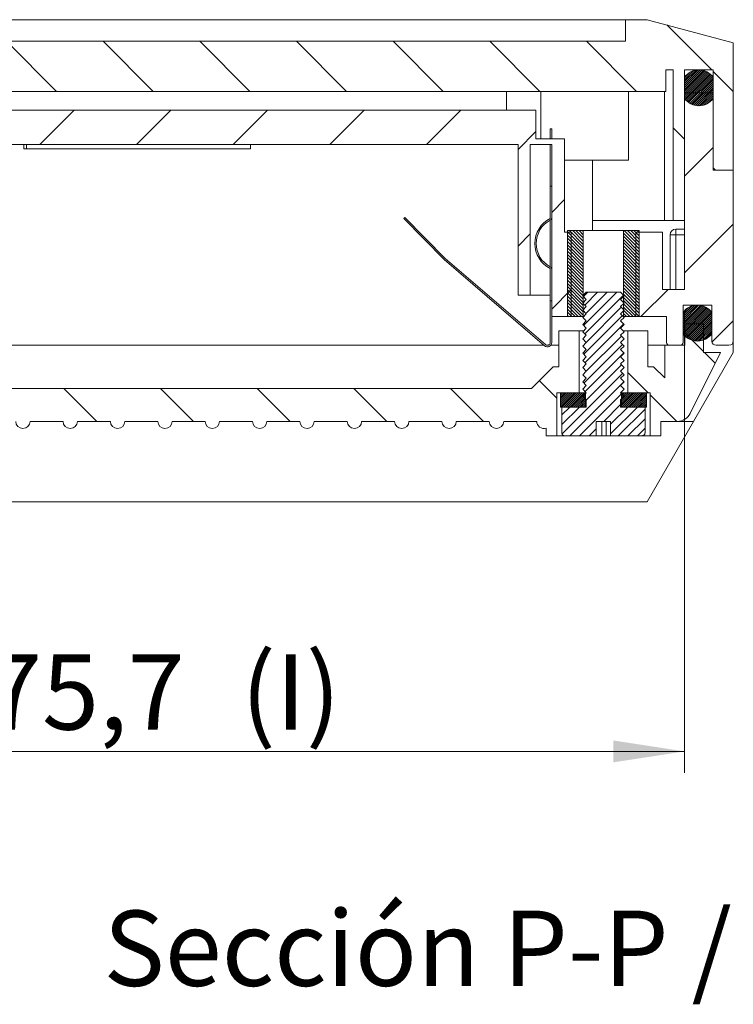
# Model space of a CAD drawing. Units: millimetres. Extents: x 0 to 841, y 0 to 594.
# Drawn here: x 738 to 771, y 210 to 256 of the extents above; entities that cross this region are included whole.
import ezdxf

# ---------------------------------------------------------------- set-up
doc = ezdxf.new("R2010")
doc.units = ezdxf.units.MM
doc.styles.add('SLDTEXTSTYLE0', font='TXT', dxfattribs={"width": 0.75})
doc.dimstyles.new('SLDDIMSTYLE0', dxfattribs={"dimtxt": 3.5, "dimasz": 3.302, "dimexe": 0, "dimexo": 0.0625, "dimgap": 0.875, "dimtad": 1, "dimdec": 1, "dimlfac": 1.5, "dimrnd": 1e-09, "dimzin": 12, "dimdsep": 46, "dimtxsty": 'SLDTEXTSTYLE0', "dimsah": 1, "dimcen": 0.09, "dimadec": 0, "dimazin": 3, "dimtfac": 1, "dimtdec": 1, "dimtofl": 0, "dimtmove": 0, "dimatfit": 3, "dimfxl": 1, "dimfrac": 2, "dimtolj": 1, "dimtzin": 12, "dimarcsym": 0})

# ---------------------------------------------------------------- blocks, each defined once
blk = doc.blocks.new('_D_61')
at = {"color": 7, "linetype": 'Continuous', "lineweight": 0}
for p, q in [((718.732, 242.089), (718.732, 220.618)), ((769.199, 242.089), (769.199, 220.618)), ((718.732, 221.618), (769.199, 221.618))]:
    blk.add_line(p, q, dxfattribs=at)
for points in [[(718.732, 221.618), (722.034, 221.11), (722.034, 222.126)], [(769.199, 221.618), (765.897, 222.126), (765.897, 221.11)]]:
    blk.add_solid(points, dxfattribs=at)
at = {"color": 7, "linetype": 'Continuous', "lineweight": 0, "char_height": 3.5, "attachment_point": 1, "style": 'SLDTEXTSTYLE0'}
for s, insert in [('(I)', (748.599, 226.13, 22.74)), ('75,7', (736.704, 226.13, 22.74))]:
    blk.add_mtext(s, dxfattribs=dict(at, insert=insert))
blk = doc.blocks.new('SW_NOTE_43')
at = {"color": 0, "linetype": 'Continuous', "lineweight": 0, "insert": (14.82, 4.512), "char_height": 3.5, "attachment_point": 2, "style": 'SLDTEXTSTYLE0'}
blk.add_mtext('Sección P-P /', dxfattribs=at)

msp = doc.modelspace()

# ---------------------------------------------------------------- hatches: boundary and pattern name
at = {"linetype": 'Continuous', "lineweight": 0}
h = msp.add_hatch(dxfattribs=at)
h.set_pattern_fill('ANSI31', angle=90, style=0)
h.paths.add_polyline_path([(768.6653, 253.2893), (768.6653, 246.2893), (769.1986, 246.2893), (769.1986, 253.2893), (770.5319, 253.2893), (770.5319, 248.6226), (771.4653, 248.6226), (771.4653, 254.5508), (767.4653, 255.6226), (766.4653, 255.6226), (766.4653, 254.6226), (721.4653, 254.6226), (721.4653, 255.6226), (720.4653, 255.6226), (716.4653, 254.5508), (716.4653, 248.6226), (717.3986, 248.6226), (717.3986, 253.2893), (718.7319, 253.2893), (718.7319, 246.2893), (719.2653, 246.2893), (719.2653, 253.2893), (719.5986, 253.2893), (719.5986, 252.2893), (768.3319, 252.2893), (768.3319, 253.2893)], flags=0)
h = msp.add_hatch(dxfattribs=at)
h.set_pattern_fill('ANSI31', scale=0.02, style=0)
edge = h.paths.add_edge_path(flags=0)
edge.add_arc((769.8653, 252.4559), 0.8333, 216.8699, 323.1301)
edge.add_line((770.5319, 251.9559), (770.5319, 252.9559))
edge.add_arc((769.8653, 252.4559), 0.8333, 36.8699, 143.1301)
edge.add_line((769.1986, 252.9559), (769.1986, 251.9559))
h = msp.add_hatch(dxfattribs=at)
h.set_pattern_fill('ANSI31', style=0)
edge = h.paths.add_edge_path(flags=0)
edge.add_line((771.4653, 248.6226), (770.5319, 248.6226))
edge.add_line((770.5319, 248.6226), (770.5319, 252.2226))
edge.add_line((770.5319, 252.2226), (769.1986, 252.2226))
edge.add_line((769.1986, 252.2226), (769.1986, 243.0893))
edge.add_line((769.1986, 243.0893), (768.1819, 243.0893))
edge.add_line((768.1819, 243.0893), (768.1819, 245.7559))
edge.add_line((768.1819, 245.7559), (766.9319, 245.7559))
edge.add_line((766.9319, 245.7559), (766.9319, 241.8226))
edge.add_line((766.9319, 241.8226), (768.3653, 241.8226))
edge.add_line((768.3653, 241.8226), (768.3653, 240.6226))
edge.add_arc((768.4986, 240.6226), 0.1333, 180, 270)
edge.add_line((768.4986, 240.4893), (768.9986, 240.4893))
edge.add_arc((768.9986, 240.6226), 0.1333, 270, 360)
edge.add_line((769.1319, 240.6226), (769.1319, 242.3559))
edge.add_line((769.1319, 242.3559), (770.4653, 242.3559))
edge.add_line((770.4653, 242.3559), (770.4653, 240.6893))
edge.add_arc((770.6653, 240.6893), 0.2, 180, 270)
edge.add_line((770.6653, 240.4893), (771.2653, 240.4893))
edge.add_arc((771.2653, 240.6893), 0.2, 270, 360)
edge.add_line((771.4653, 240.6893), (771.4653, 248.6226))
h = msp.add_hatch(dxfattribs=at)
h.set_pattern_fill('ANSI31', style=0)
h.paths.add_polyline_path([(726.4653, 249.8226), (761.4653, 249.8226), (761.4653, 242.8226), (762.0319, 242.8226), (762.0319, 249.8226), (763.0319, 249.8226), (763.0319, 241.8226), (763.9319, 241.8226), (763.9319, 245.7559), (763.6319, 245.7559), (763.6319, 250.0893), (762.2986, 250.0893), (762.2986, 251.4226), (725.6319, 251.4226), (725.6319, 250.0893), (724.2986, 250.0893), (724.2986, 245.7559), (723.9986, 245.7559), (723.9986, 241.8226), (724.8986, 241.8226), (724.8986, 247.8893), (726.4653, 247.8893)], flags=0)
h = msp.add_hatch(dxfattribs=at)
h.set_pattern_fill('ANSI31', scale=0.03333333, angle=90, style=0)
h.paths.add_polyline_path([(764.4986, 245.8226), (763.7653, 245.8226), (763.7653, 241.8226), (764.4986, 241.8226)], flags=0)
h = msp.add_hatch(dxfattribs=at)
h.set_pattern_fill('ANSI31', scale=0.03333333, angle=90, style=0)
h.paths.add_polyline_path([(766.3653, 241.8226), (767.0986, 241.8226), (767.0986, 245.8226), (766.3653, 245.8226)], flags=0)
h = msp.add_hatch(dxfattribs=at)
h.set_pattern_fill('ANSI31', scale=0.1, style=0)
edge = h.paths.add_edge_path(flags=0)
edge.add_line((766.2319, 242.9559), (764.6319, 242.9559))
edge.add_spline(control_points=[(764.6319, 242.9559), (764.5786, 242.9004), (764.5253, 242.8448), (764.4719, 242.7893)], knot_values=[0.0072114, 0.0072114, 0.0072114, 0.0072114, 0.0075592, 0.0075592, 0.0075592, 0.0075592], weights=[1, 1, 1, 1], degree=3, periodic=0)
edge.add_spline(control_points=[(764.4719, 242.7893), (764.5253, 242.7337), (764.5786, 242.6782), (764.6319, 242.6226)], knot_values=[0.0033942, 0.0033942, 0.0033942, 0.0033942, 0.0037408, 0.0037408, 0.0037408, 0.0037408], weights=[1, 1, 1, 1], degree=3, periodic=0)
edge.add_spline(control_points=[(764.6319, 242.6226), (764.5786, 242.567), (764.5253, 242.5115), (764.4719, 242.4559)], knot_values=[0.0072114, 0.0072114, 0.0072114, 0.0072114, 0.0075592, 0.0075592, 0.0075592, 0.0075592], weights=[1, 1, 1, 1], degree=3, periodic=0)
edge.add_spline(control_points=[(764.4719, 242.4559), (764.5253, 242.4004), (764.5786, 242.3448), (764.6319, 242.2893)], knot_values=[0.0033942, 0.0033942, 0.0033942, 0.0033942, 0.0037408, 0.0037408, 0.0037408, 0.0037408], weights=[1, 1, 1, 1], degree=3, periodic=0)
edge.add_spline(control_points=[(764.6319, 242.2893), (764.5786, 242.2337), (764.5253, 242.1782), (764.4719, 242.1226)], knot_values=[0.0072114, 0.0072114, 0.0072114, 0.0072114, 0.0075592, 0.0075592, 0.0075592, 0.0075592], weights=[1, 1, 1, 1], degree=3, periodic=0)
edge.add_spline(control_points=[(764.4719, 242.1226), (764.5253, 242.067), (764.5786, 242.0115), (764.6319, 241.9559)], knot_values=[0.0033942, 0.0033942, 0.0033942, 0.0033942, 0.0037408, 0.0037408, 0.0037408, 0.0037408], weights=[1, 1, 1, 1], degree=3, periodic=0)
edge.add_spline(control_points=[(764.6319, 241.9559), (764.5786, 241.9004), (764.5253, 241.8448), (764.4719, 241.7893)], knot_values=[0.0072114, 0.0072114, 0.0072114, 0.0072114, 0.0075592, 0.0075592, 0.0075592, 0.0075592], weights=[1, 1, 1, 1], degree=3, periodic=0)
edge.add_spline(control_points=[(764.4719, 241.7893), (764.5253, 241.7337), (764.5786, 241.6782), (764.6319, 241.6226)], knot_values=[0.0033942, 0.0033942, 0.0033942, 0.0033942, 0.0037408, 0.0037408, 0.0037408, 0.0037408], weights=[1, 1, 1, 1], degree=3, periodic=0)
edge.add_spline(control_points=[(764.6319, 241.6226), (764.5786, 241.567), (764.5253, 241.5115), (764.4719, 241.4559)], knot_values=[0.0072114, 0.0072114, 0.0072114, 0.0072114, 0.0075592, 0.0075592, 0.0075592, 0.0075592], weights=[1, 1, 1, 1], degree=3, periodic=0)
edge.add_spline(control_points=[(764.4719, 241.4559), (764.5253, 241.4004), (764.5786, 241.3448), (764.6319, 241.2893)], knot_values=[0.0033942, 0.0033942, 0.0033942, 0.0033942, 0.0037408, 0.0037408, 0.0037408, 0.0037408], weights=[1, 1, 1, 1], degree=3, periodic=0)
edge.add_spline(control_points=[(764.6319, 241.2893), (764.5786, 241.2337), (764.5253, 241.1782), (764.4719, 241.1226)], knot_values=[0.0072114, 0.0072114, 0.0072114, 0.0072114, 0.0075592, 0.0075592, 0.0075592, 0.0075592], weights=[1, 1, 1, 1], degree=3, periodic=0)
edge.add_spline(control_points=[(764.4719, 241.1226), (764.5253, 241.067), (764.5786, 241.0115), (764.6319, 240.9559)], knot_values=[0.0033942, 0.0033942, 0.0033942, 0.0033942, 0.0037408, 0.0037408, 0.0037408, 0.0037408], weights=[1, 1, 1, 1], degree=3, periodic=0)
edge.add_spline(control_points=[(764.6319, 240.9559), (764.5786, 240.9004), (764.5253, 240.8448), (764.4719, 240.7893)], knot_values=[0.0072114, 0.0072114, 0.0072114, 0.0072114, 0.0075592, 0.0075592, 0.0075592, 0.0075592], weights=[1, 1, 1, 1], degree=3, periodic=0)
edge.add_spline(control_points=[(764.4719, 240.7893), (764.5253, 240.7337), (764.5786, 240.6782), (764.6319, 240.6226)], knot_values=[0.0033942, 0.0033942, 0.0033942, 0.0033942, 0.0037408, 0.0037408, 0.0037408, 0.0037408], weights=[1, 1, 1, 1], degree=3, periodic=0)
edge.add_spline(control_points=[(764.6319, 240.6226), (764.5786, 240.567), (764.5253, 240.5115), (764.4719, 240.4559)], knot_values=[0.0072114, 0.0072114, 0.0072114, 0.0072114, 0.0075592, 0.0075592, 0.0075592, 0.0075592], weights=[1, 1, 1, 1], degree=3, periodic=0)
edge.add_spline(control_points=[(764.4719, 240.4559), (764.5253, 240.4004), (764.5786, 240.3448), (764.6319, 240.2893)], knot_values=[0.0033942, 0.0033942, 0.0033942, 0.0033942, 0.0037408, 0.0037408, 0.0037408, 0.0037408], weights=[1, 1, 1, 1], degree=3, periodic=0)
edge.add_spline(control_points=[(764.6319, 240.2893), (764.5786, 240.2337), (764.5253, 240.1782), (764.4719, 240.1226)], knot_values=[0.0072114, 0.0072114, 0.0072114, 0.0072114, 0.0075592, 0.0075592, 0.0075592, 0.0075592], weights=[1, 1, 1, 1], degree=3, periodic=0)
edge.add_spline(control_points=[(764.4719, 240.1226), (764.5253, 240.067), (764.5786, 240.0115), (764.6319, 239.9559)], knot_values=[0.0033942, 0.0033942, 0.0033942, 0.0033942, 0.0037408, 0.0037408, 0.0037408, 0.0037408], weights=[1, 1, 1, 1], degree=3, periodic=0)
edge.add_spline(control_points=[(764.6319, 239.9559), (764.5786, 239.9004), (764.5253, 239.8448), (764.4719, 239.7893)], knot_values=[0.0072114, 0.0072114, 0.0072114, 0.0072114, 0.0075592, 0.0075592, 0.0075592, 0.0075592], weights=[1, 1, 1, 1], degree=3, periodic=0)
edge.add_spline(control_points=[(764.4719, 239.7893), (764.5253, 239.7337), (764.5786, 239.6782), (764.6319, 239.6226)], knot_values=[0.0033942, 0.0033942, 0.0033942, 0.0033942, 0.0037408, 0.0037408, 0.0037408, 0.0037408], weights=[1, 1, 1, 1], degree=3, periodic=0)
edge.add_spline(control_points=[(764.6319, 239.6226), (764.5786, 239.567), (764.5253, 239.5115), (764.4719, 239.4559)], knot_values=[0.0072114, 0.0072114, 0.0072114, 0.0072114, 0.0075592, 0.0075592, 0.0075592, 0.0075592], weights=[1, 1, 1, 1], degree=3, periodic=0)
edge.add_spline(control_points=[(764.4719, 239.4559), (764.5253, 239.4004), (764.5786, 239.3448), (764.6319, 239.2893)], knot_values=[0.0033942, 0.0033942, 0.0033942, 0.0033942, 0.0037408, 0.0037408, 0.0037408, 0.0037408], weights=[1, 1, 1, 1], degree=3, periodic=0)
edge.add_spline(control_points=[(764.6319, 239.2893), (764.5786, 239.2337), (764.5253, 239.1782), (764.4719, 239.1226)], knot_values=[0.0072114, 0.0072114, 0.0072114, 0.0072114, 0.0075592, 0.0075592, 0.0075592, 0.0075592], weights=[1, 1, 1, 1], degree=3, periodic=0)
edge.add_spline(control_points=[(764.4719, 239.1226), (764.5253, 239.067), (764.5786, 239.0115), (764.6319, 238.9559)], knot_values=[0.0033942, 0.0033942, 0.0033942, 0.0033942, 0.0037408, 0.0037408, 0.0037408, 0.0037408], weights=[1, 1, 1, 1], degree=3, periodic=0)
edge.add_spline(control_points=[(764.6319, 238.9559), (764.5786, 238.9004), (764.5253, 238.8448), (764.4719, 238.7893)], knot_values=[0.0072114, 0.0072114, 0.0072114, 0.0072114, 0.0075592, 0.0075592, 0.0075592, 0.0075592], weights=[1, 1, 1, 1], degree=3, periodic=0)
edge.add_spline(control_points=[(764.4719, 238.7893), (764.5253, 238.7337), (764.5786, 238.6782), (764.6319, 238.6226)], knot_values=[0.0033942, 0.0033942, 0.0033942, 0.0033942, 0.0037408, 0.0037408, 0.0037408, 0.0037408], weights=[1, 1, 1, 1], degree=3, periodic=0)
edge.add_spline(control_points=[(764.6319, 238.6226), (764.5786, 238.567), (764.5253, 238.5115), (764.4719, 238.4559)], knot_values=[0.0072114, 0.0072114, 0.0072114, 0.0072114, 0.0075592, 0.0075592, 0.0075592, 0.0075592], weights=[1, 1, 1, 1], degree=3, periodic=0)
edge.add_spline(control_points=[(764.4719, 238.4559), (764.5253, 238.4004), (764.5786, 238.3448), (764.6319, 238.2893)], knot_values=[0.0033942, 0.0033942, 0.0033942, 0.0033942, 0.0037408, 0.0037408, 0.0037408, 0.0037408], weights=[1, 1, 1, 1], degree=3, periodic=0)
edge.add_spline(control_points=[(764.6319, 238.2893), (764.5786, 238.2337), (764.5253, 238.1782), (764.4719, 238.1226)], knot_values=[0.0072114, 0.0072114, 0.0072114, 0.0072114, 0.0075592, 0.0075592, 0.0075592, 0.0075592], weights=[1, 1, 1, 1], degree=3, periodic=0)
edge.add_spline(control_points=[(764.4719, 238.1226), (764.5253, 238.067), (764.5786, 238.0115), (764.6319, 237.9559)], knot_values=[0.0033942, 0.0033942, 0.0033942, 0.0033942, 0.0037408, 0.0037408, 0.0037408, 0.0037408], weights=[1, 1, 1, 1], degree=3, periodic=0)
edge.add_line((764.6319, 237.9559), (764.6319, 237.6226))
edge.add_line((764.6319, 237.6226), (763.4986, 237.6226))
edge.add_line((763.4986, 237.6226), (763.4986, 236.4226))
edge.add_spline(control_points=[(763.4986, 236.4226), (763.4986, 236.4179), (763.4988, 236.4132), (763.4993, 236.4085), (763.5009, 236.3936), (763.5051, 236.3788), (763.5115, 236.3654), (763.5179, 236.3519), (763.5267, 236.3393), (763.5372, 236.3287), (763.5477, 236.3181), (763.5602, 236.3092), (763.5736, 236.3027), (763.5871, 236.2962), (763.6018, 236.2919), (763.6166, 236.2901), (763.6217, 236.2896), (763.6268, 236.2893), (763.6319, 236.2893)], knot_values=[0.0000002, 0.0000002, 0.0000002, 0.0000002, 0.0000214, 0.0000214, 0.0000214, 0.0000895, 0.0000895, 0.0000895, 0.0001575, 0.0001575, 0.0001575, 0.0002255, 0.0002255, 0.0002255, 0.0002935, 0.0002935, 0.0002935, 0.0003167, 0.0003167, 0.0003167, 0.0003167], weights=[1, 1, 1, 1, 1, 1, 1, 1, 1, 1, 1, 1, 1, 1, 1, 1, 1, 1, 1], degree=3, periodic=0)
edge.add_line((763.6319, 236.2893), (765.0933, 236.2893))
edge.add_line((765.0933, 236.2893), (765.0933, 236.9559))
edge.add_line((765.0933, 236.9559), (765.7676, 236.9559))
edge.add_line((765.7676, 236.9559), (765.7676, 236.2893))
edge.add_line((765.7676, 236.2893), (767.2319, 236.2893))
edge.add_spline(control_points=[(767.2319, 236.2893), (767.2418, 236.2893), (767.2517, 236.2904), (767.2613, 236.2925), (767.2759, 236.2958), (767.2901, 236.3017), (767.3027, 236.3096), (767.3154, 236.3175), (767.3268, 236.3277), (767.3361, 236.3394), (767.3454, 236.3511), (767.3529, 236.3645), (767.3578, 236.3786), (767.3627, 236.3926), (767.3653, 236.4077), (767.3653, 236.4226)], knot_values=[0.0003167, 0.0003167, 0.0003167, 0.0003167, 0.0003616, 0.0003616, 0.0003616, 0.0004296, 0.0004296, 0.0004296, 0.0004976, 0.0004976, 0.0004976, 0.0005656, 0.0005656, 0.0005656, 0.0006335, 0.0006335, 0.0006335, 0.0006335], weights=[1, 1, 1, 1, 1, 1, 1, 1, 1, 1, 1, 1, 1, 1, 1, 1], degree=3, periodic=0)
edge.add_line((767.3653, 236.4226), (767.3653, 237.6226))
edge.add_line((767.3653, 237.6226), (766.2319, 237.6226))
edge.add_line((766.2319, 237.6226), (766.2319, 237.9559))
edge.add_spline(control_points=[(766.2319, 237.9559), (766.2853, 238.0115), (766.3386, 238.067), (766.3919, 238.1226)], knot_values=[0.0072114, 0.0072114, 0.0072114, 0.0072114, 0.0075592, 0.0075592, 0.0075592, 0.0075592], weights=[1, 1, 1, 1], degree=3, periodic=0)
edge.add_spline(control_points=[(766.3919, 238.1226), (766.3386, 238.1782), (766.2853, 238.2337), (766.2319, 238.2893)], knot_values=[0.0033942, 0.0033942, 0.0033942, 0.0033942, 0.0037408, 0.0037408, 0.0037408, 0.0037408], weights=[1, 1, 1, 1], degree=3, periodic=0)
edge.add_spline(control_points=[(766.2319, 238.2893), (766.2853, 238.3448), (766.3386, 238.4004), (766.3919, 238.4559)], knot_values=[0.0072114, 0.0072114, 0.0072114, 0.0072114, 0.0075592, 0.0075592, 0.0075592, 0.0075592], weights=[1, 1, 1, 1], degree=3, periodic=0)
edge.add_spline(control_points=[(766.3919, 238.4559), (766.3386, 238.5115), (766.2853, 238.567), (766.2319, 238.6226)], knot_values=[0.0033942, 0.0033942, 0.0033942, 0.0033942, 0.0037408, 0.0037408, 0.0037408, 0.0037408], weights=[1, 1, 1, 1], degree=3, periodic=0)
edge.add_spline(control_points=[(766.2319, 238.6226), (766.2853, 238.6782), (766.3386, 238.7337), (766.3919, 238.7893)], knot_values=[0.0072114, 0.0072114, 0.0072114, 0.0072114, 0.0075592, 0.0075592, 0.0075592, 0.0075592], weights=[1, 1, 1, 1], degree=3, periodic=0)
edge.add_spline(control_points=[(766.3919, 238.7893), (766.3386, 238.8448), (766.2853, 238.9004), (766.2319, 238.9559)], knot_values=[0.0033942, 0.0033942, 0.0033942, 0.0033942, 0.0037408, 0.0037408, 0.0037408, 0.0037408], weights=[1, 1, 1, 1], degree=3, periodic=0)
edge.add_spline(control_points=[(766.2319, 238.9559), (766.2853, 239.0115), (766.3386, 239.067), (766.3919, 239.1226)], knot_values=[0.0072114, 0.0072114, 0.0072114, 0.0072114, 0.0075592, 0.0075592, 0.0075592, 0.0075592], weights=[1, 1, 1, 1], degree=3, periodic=0)
edge.add_spline(control_points=[(766.3919, 239.1226), (766.3386, 239.1782), (766.2853, 239.2337), (766.2319, 239.2893)], knot_values=[0.0033942, 0.0033942, 0.0033942, 0.0033942, 0.0037408, 0.0037408, 0.0037408, 0.0037408], weights=[1, 1, 1, 1], degree=3, periodic=0)
edge.add_spline(control_points=[(766.2319, 239.2893), (766.2853, 239.3448), (766.3386, 239.4004), (766.3919, 239.4559)], knot_values=[0.0072114, 0.0072114, 0.0072114, 0.0072114, 0.0075592, 0.0075592, 0.0075592, 0.0075592], weights=[1, 1, 1, 1], degree=3, periodic=0)
edge.add_spline(control_points=[(766.3919, 239.4559), (766.3386, 239.5115), (766.2853, 239.567), (766.2319, 239.6226)], knot_values=[0.0033942, 0.0033942, 0.0033942, 0.0033942, 0.0037408, 0.0037408, 0.0037408, 0.0037408], weights=[1, 1, 1, 1], degree=3, periodic=0)
edge.add_spline(control_points=[(766.2319, 239.6226), (766.2853, 239.6782), (766.3386, 239.7337), (766.3919, 239.7893)], knot_values=[0.0072114, 0.0072114, 0.0072114, 0.0072114, 0.0075592, 0.0075592, 0.0075592, 0.0075592], weights=[1, 1, 1, 1], degree=3, periodic=0)
edge.add_spline(control_points=[(766.3919, 239.7893), (766.3386, 239.8448), (766.2853, 239.9004), (766.2319, 239.9559)], knot_values=[0.0033942, 0.0033942, 0.0033942, 0.0033942, 0.0037408, 0.0037408, 0.0037408, 0.0037408], weights=[1, 1, 1, 1], degree=3, periodic=0)
edge.add_spline(control_points=[(766.2319, 239.9559), (766.2853, 240.0115), (766.3386, 240.067), (766.3919, 240.1226)], knot_values=[0.0072114, 0.0072114, 0.0072114, 0.0072114, 0.0075592, 0.0075592, 0.0075592, 0.0075592], weights=[1, 1, 1, 1], degree=3, periodic=0)
edge.add_spline(control_points=[(766.3919, 240.1226), (766.3386, 240.1782), (766.2853, 240.2337), (766.2319, 240.2893)], knot_values=[0.0033942, 0.0033942, 0.0033942, 0.0033942, 0.0037408, 0.0037408, 0.0037408, 0.0037408], weights=[1, 1, 1, 1], degree=3, periodic=0)
edge.add_spline(control_points=[(766.2319, 240.2893), (766.2853, 240.3448), (766.3386, 240.4004), (766.3919, 240.4559)], knot_values=[0.0072114, 0.0072114, 0.0072114, 0.0072114, 0.0075592, 0.0075592, 0.0075592, 0.0075592], weights=[1, 1, 1, 1], degree=3, periodic=0)
edge.add_spline(control_points=[(766.3919, 240.4559), (766.3386, 240.5115), (766.2853, 240.567), (766.2319, 240.6226)], knot_values=[0.0033942, 0.0033942, 0.0033942, 0.0033942, 0.0037408, 0.0037408, 0.0037408, 0.0037408], weights=[1, 1, 1, 1], degree=3, periodic=0)
edge.add_spline(control_points=[(766.2319, 240.6226), (766.2853, 240.6782), (766.3386, 240.7337), (766.3919, 240.7893)], knot_values=[0.0072114, 0.0072114, 0.0072114, 0.0072114, 0.0075592, 0.0075592, 0.0075592, 0.0075592], weights=[1, 1, 1, 1], degree=3, periodic=0)
edge.add_spline(control_points=[(766.3919, 240.7893), (766.3386, 240.8448), (766.2853, 240.9004), (766.2319, 240.9559)], knot_values=[0.0033942, 0.0033942, 0.0033942, 0.0033942, 0.0037408, 0.0037408, 0.0037408, 0.0037408], weights=[1, 1, 1, 1], degree=3, periodic=0)
edge.add_spline(control_points=[(766.2319, 240.9559), (766.2853, 241.0115), (766.3386, 241.067), (766.3919, 241.1226)], knot_values=[0.0072114, 0.0072114, 0.0072114, 0.0072114, 0.0075592, 0.0075592, 0.0075592, 0.0075592], weights=[1, 1, 1, 1], degree=3, periodic=0)
edge.add_spline(control_points=[(766.3919, 241.1226), (766.3386, 241.1782), (766.2853, 241.2337), (766.2319, 241.2893)], knot_values=[0.0033942, 0.0033942, 0.0033942, 0.0033942, 0.0037408, 0.0037408, 0.0037408, 0.0037408], weights=[1, 1, 1, 1], degree=3, periodic=0)
edge.add_spline(control_points=[(766.2319, 241.2893), (766.2853, 241.3448), (766.3386, 241.4004), (766.3919, 241.4559)], knot_values=[0.0072114, 0.0072114, 0.0072114, 0.0072114, 0.0075592, 0.0075592, 0.0075592, 0.0075592], weights=[1, 1, 1, 1], degree=3, periodic=0)
edge.add_spline(control_points=[(766.3919, 241.4559), (766.3386, 241.5115), (766.2853, 241.567), (766.2319, 241.6226)], knot_values=[0.0033942, 0.0033942, 0.0033942, 0.0033942, 0.0037408, 0.0037408, 0.0037408, 0.0037408], weights=[1, 1, 1, 1], degree=3, periodic=0)
edge.add_spline(control_points=[(766.2319, 241.6226), (766.2853, 241.6782), (766.3386, 241.7337), (766.3919, 241.7893)], knot_values=[0.0072114, 0.0072114, 0.0072114, 0.0072114, 0.0075592, 0.0075592, 0.0075592, 0.0075592], weights=[1, 1, 1, 1], degree=3, periodic=0)
edge.add_spline(control_points=[(766.3919, 241.7893), (766.3386, 241.8448), (766.2853, 241.9004), (766.2319, 241.9559)], knot_values=[0.0033942, 0.0033942, 0.0033942, 0.0033942, 0.0037408, 0.0037408, 0.0037408, 0.0037408], weights=[1, 1, 1, 1], degree=3, periodic=0)
edge.add_spline(control_points=[(766.2319, 241.9559), (766.2853, 242.0115), (766.3386, 242.067), (766.3919, 242.1226)], knot_values=[0.0072114, 0.0072114, 0.0072114, 0.0072114, 0.0075592, 0.0075592, 0.0075592, 0.0075592], weights=[1, 1, 1, 1], degree=3, periodic=0)
edge.add_spline(control_points=[(766.3919, 242.1226), (766.3386, 242.1782), (766.2853, 242.2337), (766.2319, 242.2893)], knot_values=[0.0033942, 0.0033942, 0.0033942, 0.0033942, 0.0037408, 0.0037408, 0.0037408, 0.0037408], weights=[1, 1, 1, 1], degree=3, periodic=0)
edge.add_spline(control_points=[(766.2319, 242.2893), (766.2853, 242.3448), (766.3386, 242.4004), (766.3919, 242.4559)], knot_values=[0.0072114, 0.0072114, 0.0072114, 0.0072114, 0.0075592, 0.0075592, 0.0075592, 0.0075592], weights=[1, 1, 1, 1], degree=3, periodic=0)
edge.add_spline(control_points=[(766.3919, 242.4559), (766.3386, 242.5115), (766.2853, 242.567), (766.2319, 242.6226)], knot_values=[0.0033942, 0.0033942, 0.0033942, 0.0033942, 0.0037408, 0.0037408, 0.0037408, 0.0037408], weights=[1, 1, 1, 1], degree=3, periodic=0)
edge.add_spline(control_points=[(766.2319, 242.6226), (766.2853, 242.6782), (766.3386, 242.7337), (766.3919, 242.7893)], knot_values=[0.0072114, 0.0072114, 0.0072114, 0.0072114, 0.0075592, 0.0075592, 0.0075592, 0.0075592], weights=[1, 1, 1, 1], degree=3, periodic=0)
edge.add_spline(control_points=[(766.3919, 242.7893), (766.3386, 242.8448), (766.2853, 242.9004), (766.2319, 242.9559)], knot_values=[0.0033942, 0.0033942, 0.0033942, 0.0033942, 0.0037408, 0.0037408, 0.0037408, 0.0037408], weights=[1, 1, 1, 1], degree=3, periodic=0)
h = msp.add_hatch(dxfattribs=at)
h.set_pattern_fill('ANSI31', scale=0.02, style=0)
edge = h.paths.add_edge_path(flags=0)
edge.add_arc((769.7986, 241.5226), 0.8333, 216.8699, 323.1301)
edge.add_line((770.4653, 241.0226), (770.4653, 242.0226))
edge.add_arc((769.7986, 241.5226), 0.8333, 36.8699, 143.1301)
edge.add_line((769.1319, 242.0226), (769.1319, 241.0226))
h = msp.add_hatch(dxfattribs=at)
h.set_pattern_fill('ANSI31', angle=90, style=0)
edge = h.paths.add_edge_path(flags=0)
edge.add_arc((742.8653, 236.9559), 0.3333, 180, 360)
edge.add_line((743.1986, 236.9559), (744.7319, 236.9559))
edge.add_arc((745.0653, 236.9559), 0.3333, 180, 360)
edge.add_line((745.3986, 236.9559), (746.9319, 236.9559))
edge.add_arc((747.2653, 236.9559), 0.3333, 180, 360)
edge.add_line((747.5986, 236.9559), (749.1319, 236.9559))
edge.add_arc((749.4653, 236.9559), 0.3333, 180, 360)
edge.add_line((749.7986, 236.9559), (751.3319, 236.9559))
edge.add_arc((751.6653, 236.9559), 0.3333, 180, 360)
edge.add_line((751.9986, 236.9559), (753.5319, 236.9559))
edge.add_arc((753.8653, 236.9559), 0.3333, 180, 360)
edge.add_line((754.1986, 236.9559), (755.7319, 236.9559))
edge.add_arc((756.0653, 236.9559), 0.3333, 180, 360)
edge.add_line((756.3986, 236.9559), (757.9319, 236.9559))
edge.add_arc((758.2653, 236.9559), 0.3333, 180, 360)
edge.add_line((758.5986, 236.9559), (760.1319, 236.9559))
edge.add_arc((760.4653, 236.9559), 0.3333, 180, 360)
edge.add_line((760.7986, 236.9559), (762.3319, 236.9559))
edge.add_arc((762.6653, 236.9559), 0.3333, 180, 287.45761)
edge.add_line((762.7653, 236.638), (762.7653, 236.2893))
edge.add_line((762.7653, 236.2893), (763.2653, 236.2893))
edge.add_line((763.2653, 236.2893), (763.2653, 238.2893))
edge.add_line((763.2653, 238.2893), (764.2986, 238.2893))
edge.add_line((764.2986, 238.2893), (764.2986, 241.1559))
edge.add_line((764.2986, 241.1559), (763.3653, 241.1559))
edge.add_line((763.3653, 241.1559), (763.3653, 239.4893))
edge.add_line((763.3653, 239.4893), (763.0986, 239.4893))
edge.add_spline(control_points=[(763.0986, 239.4893), (762.7653, 239.1559), (762.4319, 238.8226), (762.0986, 238.4893)], knot_values=[0.0190032, 0.0190032, 0.0190032, 0.0190032, 0.0211171, 0.0211171, 0.0211171, 0.0211171], weights=[1, 1, 1, 1], degree=3, periodic=0)
edge.add_line((762.0986, 238.4893), (725.8319, 238.4893))
edge.add_spline(control_points=[(725.8319, 238.4893), (725.4986, 238.8226), (725.1653, 239.1559), (724.8319, 239.4893)], knot_values=[0.0080259, 0.0080259, 0.0080259, 0.0080259, 0.0101472, 0.0101472, 0.0101472, 0.0101472], weights=[1, 1, 1, 1], degree=3, periodic=0)
edge.add_line((724.8319, 239.4893), (724.5653, 239.4893))
edge.add_line((724.5653, 239.4893), (724.5653, 241.1559))
edge.add_line((724.5653, 241.1559), (723.6319, 241.1559))
edge.add_line((723.6319, 241.1559), (723.6319, 238.2893))
edge.add_line((723.6319, 238.2893), (724.6653, 238.2893))
edge.add_line((724.6653, 238.2893), (724.6653, 236.2893))
edge.add_line((724.6653, 236.2893), (725.1653, 236.2893))
edge.add_line((725.1653, 236.2893), (725.1653, 236.638))
edge.add_arc((725.2653, 236.9559), 0.3333, 252.54239, 360)
edge.add_line((725.5986, 236.9559), (727.1319, 236.9559))
edge.add_arc((727.4653, 236.9559), 0.3333, 180, 360)
edge.add_line((727.7986, 236.9559), (729.3319, 236.9559))
edge.add_arc((729.6653, 236.9559), 0.3333, 180, 360)
edge.add_line((729.9986, 236.9559), (731.5319, 236.9559))
edge.add_arc((731.8653, 236.9559), 0.3333, 180, 360)
edge.add_line((732.1986, 236.9559), (733.7319, 236.9559))
edge.add_arc((734.0653, 236.9559), 0.3333, 180, 360)
edge.add_line((734.3986, 236.9559), (735.9319, 236.9559))
edge.add_arc((736.2653, 236.9559), 0.3333, 180, 360)
edge.add_line((736.5986, 236.9559), (738.1319, 236.9559))
edge.add_arc((738.4653, 236.9559), 0.3333, 180, 360)
edge.add_line((738.7986, 236.9559), (740.3319, 236.9559))
edge.add_arc((740.6653, 236.9559), 0.3333, 180, 360)
edge.add_line((740.9986, 236.9559), (742.5319, 236.9559))
h = msp.add_hatch(dxfattribs=at)
h.set_pattern_fill('ANSI31', angle=90, style=0)
edge = h.paths.add_edge_path(flags=0)
edge.add_line((767.4986, 241.1559), (766.5653, 241.1559))
edge.add_line((766.5653, 241.1559), (766.5653, 238.2893))
edge.add_line((766.5653, 238.2893), (767.5986, 238.2893))
edge.add_line((767.5986, 238.2893), (767.5986, 236.2893))
edge.add_line((767.5986, 236.2893), (768.0986, 236.2893))
edge.add_line((768.0986, 236.2893), (768.0986, 236.9559))
edge.add_line((768.0986, 236.9559), (768.8694, 236.9559))
edge.add_arc((768.8694, 237.6226), 0.6667, 270, 333.5)
edge.add_line((769.466, 237.3251), (770.8774, 240.1559))
edge.add_line((770.8774, 240.1559), (770.0819, 240.1559))
edge.add_line((770.0819, 240.1559), (770.0819, 241.4893))
edge.add_line((770.0819, 241.4893), (769.2153, 241.4893))
edge.add_line((769.2153, 241.4893), (769.2153, 240.4893))
edge.add_line((769.2153, 240.4893), (768.2819, 240.4893))
edge.add_line((768.2819, 240.4893), (768.2819, 238.9726))
edge.add_spline(control_points=[(768.2819, 238.9726), (768.1097, 239.1448), (767.9375, 239.317), (767.7653, 239.4893)], knot_values=[0.0080259, 0.0080259, 0.0080259, 0.0080259, 0.0091219, 0.0091219, 0.0091219, 0.0091219], weights=[1, 1, 1, 1], degree=3, periodic=0)
edge.add_line((767.7653, 239.4893), (767.4986, 239.4893))
edge.add_line((767.4986, 239.4893), (767.4986, 241.1559))
h = msp.add_hatch(dxfattribs=at)
h.set_pattern_fill('ANSI31', scale=0.02, style=0)
h.paths.add_polyline_path([(764.5986, 238.2893), (763.4319, 238.2893), (763.4319, 237.6226), (764.5986, 237.6226)], flags=0)
h = msp.add_hatch(dxfattribs=at)
h.set_pattern_fill('ANSI31', scale=0.02, style=0)
h.paths.add_polyline_path([(766.2653, 237.6226), (767.4319, 237.6226), (767.4319, 238.2893), (766.2653, 238.2893)], flags=0)

# ---------------------------------------------------------------- linework, layer by layer
at = {"color": 7, "linetype": 'Continuous', "lineweight": 15}
for p, q in [((766.4653, 255.6226), (721.4653, 255.6226)), ((766.4653, 255.6226), (766.4653, 254.6226)), ((767.4653, 255.6226), (766.4653, 255.6226)), ((767.4653, 255.6226), (771.4653, 254.5508)), ((721.4653, 254.6226), (766.4653, 254.6226)), ((771.4653, 248.6226), (771.4653, 254.5508)), ((768.6653, 253.2893), (768.3319, 253.2893)), ((768.3319, 252.2893), (768.3319, 253.2893)), ((768.6653, 246.2893), (768.6653, 253.2893)), ((770.5319, 253.2893), (769.1986, 253.2893)), ((769.1986, 246.2893), (769.1986, 253.2893)), ((770.5319, 253.2893), (770.5319, 248.6226)), ((769.1986, 252.9559), (769.1986, 251.9559)), ((770.5319, 251.9559), (770.5319, 252.9559)), ((768.3319, 252.2893), (719.5986, 252.2893)), ((760.9319, 252.2893), (760.9319, 251.4226)), ((762.5319, 252.2893), (762.5319, 250.0893)), ((766.5986, 249.0893), (766.5986, 252.2893)), ((769.1986, 252.2226), (769.1986, 243.0893)), ((769.1986, 252.2226), (770.5319, 252.2226)), ((770.5319, 252.2226), (770.5319, 248.6226)), ((762.2986, 251.4226), (725.6319, 251.4226)), ((762.2986, 250.0893), (762.2986, 251.4226)), ((763.0319, 250.5559), (762.9653, 250.5559)), ((762.9653, 250.5559), (762.9653, 250.0893)), ((763.0319, 250.5559), (763.0319, 250.0893)), ((763.6319, 250.0893), (762.2986, 250.0893)), ((763.6319, 245.7559), (763.6319, 250.0893)), ((761.4653, 249.8226), (726.4653, 249.8226)), ((738.5029, 249.6226), (738.5029, 249.8226)), ((738.5029, 249.6226), (738.6362, 249.6226)), ((738.6362, 249.6226), (738.6362, 249.8226)), ((738.6362, 249.6226), (749.0362, 249.6226)), ((749.0362, 249.6226), (749.0362, 249.8226)), ((761.4653, 249.8226), (761.4653, 242.8226)), ((763.0319, 249.8226), (762.0319, 249.8226)), ((762.0319, 242.8226), (762.0319, 249.8226)), ((762.9653, 249.8226), (762.9653, 247.8893)), ((763.0319, 249.8226), (763.0319, 241.8226)), ((766.5986, 249.0893), (763.6319, 249.0893)), ((764.9319, 245.8226), (764.9319, 249.0893)), ((771.4653, 248.6226), (770.5319, 248.6226)), ((771.4653, 240.6893), (771.4653, 248.6226)), ((762.9653, 246.3893), (762.9653, 247.8893)), ((763.0319, 247.8893), (762.9653, 247.8893)), ((756.1627, 246.3822), (756.2103, 246.4288)), ((756.1627, 246.3822), (758.0305, 244.4748)), ((758.0761, 244.5235), (756.2103, 246.4288)), ((762.9586, 246.3142), (762.9586, 246.3106)), ((762.9586, 246.3142), (762.9653, 246.3142)), ((762.9653, 244.131), (762.9653, 246.3142)), ((764.9319, 246.2893), (768.2653, 246.2893)), ((768.6653, 246.2893), (768.2653, 246.2893)), ((769.1986, 246.2893), (768.6653, 246.2893)), ((763.6319, 245.7559), (763.9319, 245.7559)), ((763.7653, 245.8226), (763.7653, 241.8226)), ((764.4986, 245.8226), (763.7653, 245.8226)), ((763.9319, 245.7559), (763.9319, 241.8226)), ((764.4986, 245.8226), (764.4986, 241.8226)), ((764.4986, 245.8226), (766.3653, 245.8226)), ((766.3653, 241.8226), (766.3653, 245.8226)), ((767.0986, 245.8226), (766.3653, 245.8226)), ((766.9319, 241.8226), (766.9319, 245.7559)), ((766.9319, 245.7559), (768.1819, 245.7559)), ((767.0986, 241.8226), (767.0986, 245.8226)), ((768.1819, 243.0893), (768.1819, 245.7559)), ((768.7986, 245.8893), (769.1986, 245.8893)), ((768.5319, 243.0893), (768.5319, 245.6226)), ((758.0305, 244.4748), (762.6988, 240.4734)), ((762.7427, 240.5235), (758.0761, 244.5235)), ((762.9586, 244.1346), (762.9586, 244.131)), ((762.9586, 244.131), (762.9653, 244.131)), ((762.9653, 242.5559), (762.9653, 244.0559)), ((768.1819, 243.0893), (769.1986, 243.0893)), ((762.0319, 242.8226), (761.4653, 242.8226)), ((762.9653, 242.8226), (762.0319, 242.8226)), ((763.0319, 242.5559), (762.9653, 242.5559)), ((762.9653, 242.5559), (762.9653, 240.6226)), ((764.4719, 242.7893), (764.6319, 242.9559)), ((764.6319, 242.6226), (764.4719, 242.7893)), ((764.4719, 242.4559), (764.6319, 242.6226)), ((764.6319, 242.9559), (766.2319, 242.9559)), ((766.2319, 242.9559), (766.3919, 242.7893)), ((766.3919, 242.7893), (766.2319, 242.6226)), ((766.2319, 242.6226), (766.3919, 242.4559)), ((764.6319, 242.2893), (764.4719, 242.4559)), ((764.4719, 242.1226), (764.6319, 242.2893)), ((764.6319, 241.9559), (764.4719, 242.1226)), ((766.3919, 242.4559), (766.2319, 242.2893)), ((766.2319, 242.2893), (766.3919, 242.1226)), ((766.3919, 242.1226), (766.2319, 241.9559)), ((769.1319, 242.3559), (769.1319, 240.6226)), ((769.1319, 242.3559), (770.4653, 242.3559)), ((770.4653, 242.3559), (770.4653, 240.6893)), ((763.0319, 241.8226), (763.0319, 240.6226)), ((763.9319, 241.8226), (763.0319, 241.8226)), ((764.4986, 241.8226), (763.7653, 241.8226)), ((764.4719, 241.7893), (764.6319, 241.9559)), ((764.6319, 241.6226), (764.4719, 241.7893)), ((764.4719, 241.4559), (764.6319, 241.6226)), ((766.2319, 241.9559), (766.3919, 241.7893)), ((766.3919, 241.7893), (766.2319, 241.6226)), ((766.2319, 241.6226), (766.3919, 241.4559)), ((767.0986, 241.8226), (766.3653, 241.8226)), ((768.3653, 241.8226), (766.9319, 241.8226)), ((768.3653, 241.8226), (768.3653, 240.6226)), ((769.1319, 241.0226), (769.1319, 242.0226)), ((770.4653, 242.0226), (770.4653, 241.0226)), ((763.3653, 241.1559), (763.3653, 239.4893)), ((763.3653, 241.1559), (764.2986, 241.1559)), ((764.2986, 238.2893), (764.2986, 241.1559)), ((764.4856, 241.1559), (764.2986, 241.1559)), ((764.6319, 241.2893), (764.4719, 241.4559)), ((764.4719, 241.1226), (764.6319, 241.2893)), ((766.3919, 241.4559), (766.2319, 241.2893)), ((766.2319, 241.2893), (766.3919, 241.1226)), ((766.5653, 241.1559), (766.3785, 241.1559)), ((766.5653, 241.1559), (766.5653, 238.2893)), ((766.5653, 241.1559), (767.4986, 241.1559)), ((767.4986, 239.4893), (767.4986, 241.1559)), ((769.2153, 241.4893), (769.2153, 240.4893)), ((770.0819, 241.4893), (769.2153, 241.4893)), ((770.0819, 240.1559), (770.0819, 241.4893)), ((764.6319, 240.9559), (764.4719, 241.1226)), ((764.4719, 240.7893), (764.6319, 240.9559)), ((764.6319, 240.6226), (764.4719, 240.7893)), ((766.3919, 241.1226), (766.2319, 240.9559)), ((766.2319, 240.9559), (766.3919, 240.7893)), ((766.3919, 240.7893), (766.2319, 240.6226)), ((771.4653, 240.6893), (771.4653, 240.1508)), ((762.6802, 240.4893), (725.2503, 240.4893)), ((763.3653, 240.4893), (762.981, 240.4893)), ((764.4719, 240.4559), (764.6319, 240.6226)), ((764.6319, 240.2893), (764.4719, 240.4559)), ((764.4719, 240.1226), (764.6319, 240.2893)), ((766.2319, 240.6226), (766.3919, 240.4559)), ((766.3919, 240.4559), (766.2319, 240.2893)), ((766.2319, 240.2893), (766.3919, 240.1226)), ((768.2819, 240.4893), (767.4986, 240.4893)), ((768.2819, 240.4893), (768.2819, 238.9726)), ((768.2819, 240.4893), (769.2153, 240.4893)), ((768.4986, 240.4893), (768.9986, 240.4893)), ((770.6653, 240.4893), (771.2653, 240.4893)), ((764.6319, 239.9559), (764.4719, 240.1226)), ((764.4719, 239.7893), (764.6319, 239.9559)), ((764.6319, 239.6226), (764.4719, 239.7893)), ((766.3919, 240.1226), (766.2319, 239.9559)), ((766.2319, 239.9559), (766.3919, 239.7893)), ((766.3919, 239.7893), (766.2319, 239.6226)), ((770.8774, 240.1559), (769.466, 237.3251)), ((769.6207, 236.9559), (771.4653, 240.1508)), ((770.8774, 240.1559), (770.0819, 240.1559)), ((762.0986, 238.4893), (763.0986, 239.4893)), ((763.0986, 239.4893), (763.3653, 239.4893)), ((764.4719, 239.4559), (764.6319, 239.6226)), ((764.6319, 239.2893), (764.4719, 239.4559)), ((766.2319, 239.6226), (766.3919, 239.4559)), ((766.3919, 239.4559), (766.2319, 239.2893)), ((767.4986, 239.4893), (767.7653, 239.4893)), ((767.7653, 239.4893), (768.2819, 238.9726)), ((764.4719, 239.1226), (764.6319, 239.2893)), ((764.6319, 238.9559), (764.4719, 239.1226)), ((764.4719, 238.7893), (764.6319, 238.9559)), ((766.2319, 239.2893), (766.3919, 239.1226)), ((766.3919, 239.1226), (766.2319, 238.9559)), ((766.2319, 238.9559), (766.3919, 238.7893)), ((725.8319, 238.4893), (762.0986, 238.4893)), ((764.6319, 238.6226), (764.4719, 238.7893)), ((764.4719, 238.4559), (764.6319, 238.6226)), ((764.6319, 238.2893), (764.4719, 238.4559)), ((766.3919, 238.7893), (766.2319, 238.6226)), ((766.2319, 238.6226), (766.3919, 238.4559)), ((766.3919, 238.4559), (766.2319, 238.2893)), ((764.2986, 238.2893), (763.2653, 238.2893)), ((763.2653, 238.2893), (763.2653, 236.2893)), ((763.4319, 238.2893), (763.4319, 237.6226)), ((763.4319, 238.2893), (764.5986, 238.2893)), ((764.4719, 238.1226), (764.6319, 238.2893)), ((764.6319, 237.9559), (764.4719, 238.1226)), ((764.5986, 238.2893), (764.5986, 237.6226)), ((764.6225, 238.2893), (764.5986, 238.2893)), ((764.6319, 237.6226), (764.6319, 237.9559)), ((766.2319, 238.2893), (766.3919, 238.1226)), ((766.3919, 238.1226), (766.2319, 237.9559)), ((766.2319, 237.9559), (766.2319, 237.6226)), ((766.2653, 238.2893), (766.2483, 238.2893)), ((766.2653, 237.6226), (766.2653, 238.2893)), ((766.2653, 238.2893), (767.4319, 238.2893)), ((767.5986, 238.2893), (766.5653, 238.2893)), ((767.4319, 237.6226), (767.4319, 238.2893)), ((767.5986, 236.2893), (767.5986, 238.2893)), ((763.4319, 237.6226), (764.5986, 237.6226)), ((763.4986, 236.4226), (763.4986, 237.6226)), ((763.4986, 237.6226), (764.6319, 237.6226)), ((766.2319, 237.6226), (767.3653, 237.6226)), ((766.2653, 237.6226), (767.4319, 237.6226)), ((767.3653, 237.6226), (767.3653, 236.4226)), ((740.3319, 236.9559), (738.7986, 236.9559)), ((742.5319, 236.9559), (740.9986, 236.9559)), ((744.7319, 236.9559), (743.1986, 236.9559)), ((746.9319, 236.9559), (745.3986, 236.9559)), ((749.1319, 236.9559), (747.5986, 236.9559)), ((751.3319, 236.9559), (749.7986, 236.9559)), ((753.5319, 236.9559), (751.9986, 236.9559)), ((755.7319, 236.9559), (754.1986, 236.9559)), ((757.9319, 236.9559), (756.3986, 236.9559)), ((760.1319, 236.9559), (758.5986, 236.9559)), ((762.3319, 236.9559), (760.7986, 236.9559)), ((762.7653, 236.638), (762.7653, 236.2893)), ((765.7676, 236.9559), (765.0933, 236.9559)), ((765.0933, 236.2893), (765.0933, 236.9559)), ((765.3661, 236.9559), (765.3661, 236.2893)), ((765.5571, 236.9559), (765.5571, 236.2893)), ((765.7676, 236.9559), (765.7676, 236.2893)), ((769.6207, 236.9559), (767.4653, 233.2226)), ((768.0986, 236.2893), (768.0986, 236.9559)), ((768.8694, 236.9559), (768.0986, 236.9559)), ((769.6207, 236.9559), (768.8694, 236.9559)), ((763.2653, 236.2893), (762.7653, 236.2893)), ((763.2653, 236.2893), (763.6016, 236.2893)), ((765.0933, 236.2893), (763.6319, 236.2893)), ((765.0933, 236.2893), (765.3661, 236.2893)), ((765.3661, 236.2893), (765.5571, 236.2893)), ((765.5571, 236.2893), (765.7676, 236.2893)), ((767.2319, 236.2893), (765.7676, 236.2893)), ((767.2319, 236.2893), (767.5986, 236.2893)), ((768.0986, 236.2893), (767.5986, 236.2893)), ((767.4653, 233.2226), (720.4653, 233.2226))]:
    msp.add_line(p, q, dxfattribs=at)
at = {"color": 8, "linetype": 'Continuous', "lineweight": 0}
for p, q in [((768.2653, 246.2893), (768.2653, 252.2893)), ((768.7986, 245.6226), (768.7986, 245.8893)), ((768.7986, 245.6226), (768.5319, 245.6226)), ((769.1986, 245.6226), (768.7986, 245.6226)), ((768.7986, 245.6226), (768.7986, 243.0893))]:
    msp.add_line(p, q, dxfattribs=at)
at = {"color": 7, "linetype": 'Continuous', "lineweight": 15}
for centre, radius, start, end in [((769.8653, 252.4559), 0.8333, 36.8699, 143.1301), ((769.8653, 252.4559), 0.8333, 216.8699, 323.1301), ((763.5505, 245.2226), 1.3052, 116.63897, 243.36103), ((763.5505, 245.2226), 1.2385, 118.54728, 241.45272), ((762.9653, 246.3808), 0.0667, 270, 0), ((768.7986, 245.6226), 0.2667, 90, 180), ((762.9653, 244.0644), 0.0667, 0, 90), ((769.7986, 241.5226), 0.8333, 36.8699, 143.1301), ((769.7986, 241.5226), 0.8333, 216.8699, 323.1301), ((770.6653, 240.6893), 0.2, 180, 270), ((771.2653, 240.6893), 0.2, 270, 0), ((762.8319, 240.6226), 0.2, 228.2655, 0), ((762.8319, 240.6226), 0.1333, 228.0108, 0), ((768.4986, 240.6226), 0.1333, 180, 270), ((768.9986, 240.6226), 0.1333, 270, 0), ((768.8694, 237.6226), 0.6667, 270, 333.5), ((738.4653, 236.9559), 0.3333, 180, 0), ((740.6653, 236.9559), 0.3333, 180, 0), ((742.8653, 236.9559), 0.3333, 180, 0), ((745.0653, 236.9559), 0.3333, 180, 0), ((747.2653, 236.9559), 0.3333, 180, 0), ((749.4653, 236.9559), 0.3333, 180, 0), ((751.6653, 236.9559), 0.3333, 180, 0), ((753.8653, 236.9559), 0.3333, 180, 0), ((756.0653, 236.9559), 0.3333, 180, 0), ((758.2653, 236.9559), 0.3333, 180, 0), ((760.4653, 236.9559), 0.3333, 180, 0), ((762.6653, 236.9559), 0.3333, 180, 287.45761)]:
    msp.add_arc(centre, radius, start, end, dxfattribs=at)
for points, knots in [([(763.6319, 236.2893), (763.6268, 236.2894), (763.6068, 236.2902), (763.5725, 236.3005), (763.5354, 236.3269), (763.5093, 236.3643), (763.4994, 236.3982), (763.4987, 236.4179), (763.4986, 236.4226)], [0, 0, 0, 0, 0.0735063, 0.2881538, 0.5028013, 0.7174488, 0.9320963, 1, 1, 1, 1]), ([(767.3653, 236.4226), (767.3638, 236.4077), (767.3609, 236.3777), (767.3379, 236.3378), (767.3041, 236.3076), (767.2666, 236.2916), (767.2418, 236.2899), (767.2319, 236.2893)], [0, 0, 0, 0, 0.2140624, 0.42875515, 0.64344791, 0.85814067, 1, 1, 1, 1])]:
    msp.add_open_spline(points, degree=3, knots=knots, dxfattribs=at)

# ---------------------------------------------------------------- block references
at = {"color": 7, "linetype": 'Continuous', "lineweight": 0}
msp.add_blockref('SW_NOTE_43', (741.9852, 209.708), dxfattribs=at)

# ---------------------------------------------------------------- dimensions: what is measured, and where the dimension line sits
dim = msp.add_linear_dim(base=(769.1986, 221.6184), p1=(718.7319, 243.0893), p2=(769.1986, 243.0893), text='<>(I)', dimstyle='SLDDIMSTYLE0', dxfattribs=at)
dim.commit()
dim.dimension.update_dxf_attribs({"geometry": '_D_61', "text_midpoint": (744.8995, 221.6184), "dimtype": 160})

doc.saveas('drawing.dxf')
